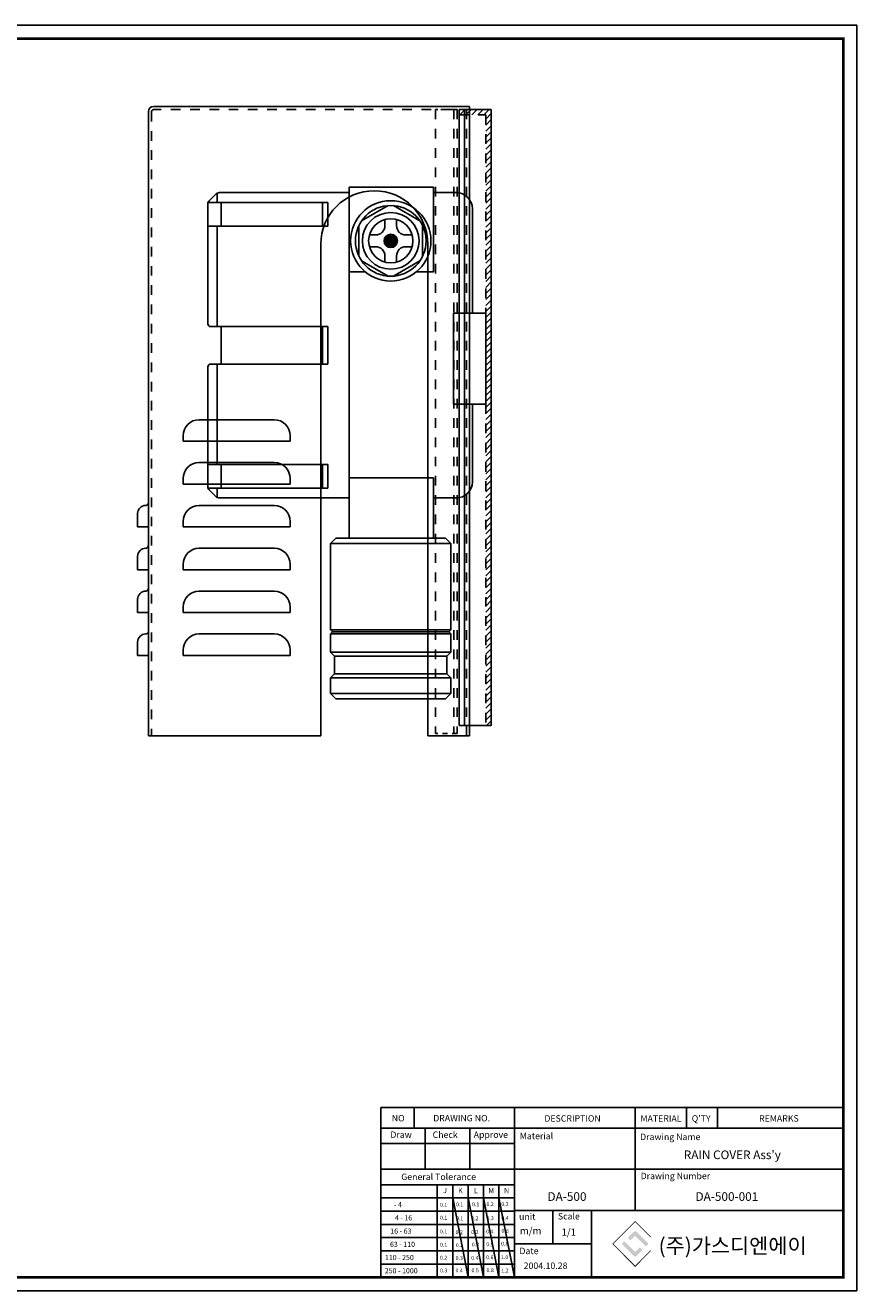
# Model space of a CAD drawing. Extents: x -270 to 14360, y -1487 to 4306.
# Drawn here: x 598 to 908, y 572 to 1045 of the extents above; entities that cross this region are included whole.
import ezdxf
from ezdxf.enums import TextEntityAlignment as Align

# ---------------------------------------------------------------- set-up
doc = ezdxf.new("R2010")
doc.units = 0
doc.header["$LTSCALE"] = 9
doc.linetypes.add('HIDDEN', pattern=[0.2, 0.1, -0.1])
doc.layers.get('0').update_dxf_attribs({"linetype": 'CONTINUOUS'})
doc.styles.add('ROMANS', font='ROMANS.shx', dxfattribs={"bigfont": 'whgtxt.shx'})
doc.styles.add('SIT', font='arialbd.ttf')
doc.styles.add('YOUNIL', font='ROMANS.shx', dxfattribs={"height": 3.5, "bigfont": 'whgtxt.shx'})

# ---------------------------------------------------------------- blocks, each defined once
blk = doc.blocks.new('A7')
at = {"color": 2}
for p, q in [((1349.31, 469.01), (1349.31, 236.01)), ((1469.31, 471.01), (1351.31, 471.01)), ((1469.31, 471.01), (1469.31, 236.01)), ((1413.71, 419.51), (1413.71, 236.01)), ((1453.71, 419.51), (1453.71, 236.01)), ((1396.31, 354.01), (1368.31, 354.01)), ((1362.31, 348.01), (1362.31, 346.01)), ((1402.31, 346.01), (1362.31, 346.01)), ((1402.31, 348.01), (1402.31, 346.01)), ((1396.31, 338.01), (1368.31, 338.01)), ((1362.31, 332.01), (1362.31, 330.01)), ((1402.31, 332.01), (1402.31, 330.01)), ((1402.31, 330.01), (1362.31, 330.01)), ((1396.31, 322.01), (1368.31, 322.01)), ((1345.31, 319.01), (1345.31, 314.01)), ((1345.31, 314.01), (1349.31, 314.01)), ((1362.31, 316.01), (1362.31, 314.01)), ((1402.31, 314.01), (1362.31, 314.01)), ((1402.31, 316.01), (1402.31, 314.01)), ((1345.31, 303.01), (1345.31, 298.01)), ((1396.31, 306.01), (1368.31, 306.01)), ((1345.31, 298.01), (1349.31, 298.01)), ((1362.31, 300.01), (1362.31, 298.01)), ((1402.31, 298.01), (1362.31, 298.01)), ((1402.31, 300.01), (1402.31, 298.01)), ((1396.31, 290.01), (1368.31, 290.01)), ((1345.31, 287.01), (1345.31, 282.01)), ((1362.31, 284.01), (1362.31, 282.01)), ((1402.31, 284.01), (1402.31, 282.01)), ((1345.31, 282.01), (1349.31, 282.01)), ((1402.31, 282.01), (1362.31, 282.01)), ((1345.31, 271.01), (1345.31, 266.01)), ((1396.31, 274.01), (1368.31, 274.01)), ((1345.31, 266.01), (1349.31, 266.01)), ((1362.31, 268.01), (1362.31, 266.01)), ((1402.31, 266.01), (1362.31, 266.01)), ((1402.31, 268.01), (1402.31, 266.01)), ((1413.71, 236.01), (1349.31, 236.01)), ((1469.31, 236.01), (1453.71, 236.01))]:
    blk.add_line(p, q, dxfattribs=at)
at = {"color": 2, "linetype": 'HIDDEN', "ltscale": 4}
for p, q in [((1350.51, 469.01), (1350.51, 236.01)), ((1469.31, 469.81), (1351.31, 469.81)), ((1456.61, 469.81), (1456.61, 236.81)), ((1464.61, 469.81), (1456.61, 469.81)), ((1463.41, 469.81), (1463.41, 236.81)), ((1464.61, 469.81), (1464.61, 236.81)), ((1468.11, 469.81), (1468.11, 236.01)), ((1469.31, 469.81), (1468.11, 469.81))]:
    blk.add_line(p, q, dxfattribs=at)
at = {"color": 2, "linetype": 'HIDDEN', "ltscale": 2}
blk.add_line((1464.61, 236.81), (1456.61, 236.81), dxfattribs=at)
at = {"color": 2}
for centre, radius, start, end in [((1351.31, 469.01), 2, 90, 180), ((1433.71, 419.51), 20, 0, 180), ((1368.31, 348.01), 6, 90, 180), ((1396.31, 348.01), 6, 0, 90), ((1368.31, 332.01), 6, 90, 180), ((1396.31, 332.01), 6, 0, 90), ((1348.31, 319.01), 3, 90, 180), ((1348.31, 323.01), 1, 270, 0), ((1368.31, 316.01), 6, 90, 180), ((1396.31, 316.01), 6, 0, 90), ((1348.31, 303.01), 3, 90, 180), ((1348.31, 307.01), 1, 270, 0), ((1368.31, 300.01), 6, 90, 180), ((1396.31, 300.01), 6, 0, 90), ((1348.31, 287.01), 3, 90, 180), ((1348.31, 291.01), 1, 270, 360), ((1368.31, 284.01), 6, 90, 180), ((1396.31, 284.01), 6, 0, 90), ((1348.31, 275.01), 1, 270, 0), ((1348.31, 271.01), 3, 90, 180), ((1368.31, 268.01), 6, 90, 180), ((1396.31, 268.01), 6, 0, 90)]:
    blk.add_arc(centre, radius, start, end, dxfattribs=at)
at = {"color": 2, "linetype": 'HIDDEN', "ltscale": 4}
blk.add_arc((1351.31, 469.01), 0.8, 90, 180, dxfattribs=at)
blk = doc.blocks.new('A8')
h = blk.add_hatch()
h.set_pattern_fill('ANSI31', color=4, scale=0.5)
h.paths.add_polyline_path([(1580.82, 469.81), (1580.82, 467.81), (1588.82, 467.81), (1588.82, 239.81), (1590.82, 239.81), (1590.82, 469.81)])
h.paths.add_polyline_path([(1580.82, 469.81), (1578.82, 469.81), (1578.82, 467.81), (1580.82, 467.81)])
at = {"color": 4}
for p, q in [((1578.82, 469.81), (1578.82, 239.81)), ((1578.82, 469.81), (1590.82, 469.81)), ((1580.82, 469.81), (1580.82, 239.81)), ((1590.82, 469.81), (1590.82, 239.81)), ((1590.82, 239.81), (1578.82, 239.81))]:
    blk.add_line(p, q, dxfattribs=at)
at = {"color": 4, "linetype": 'HIDDEN', "ltscale": 4}
for p, q in [((1578.82, 467.81), (1588.82, 467.81)), ((1588.82, 467.81), (1588.82, 239.81))]:
    blk.add_line(p, q, dxfattribs=at)
blk = doc.blocks.new('A9')
h = blk.add_hatch(color=256)
edge = h.paths.add_edge_path()
edge.add_arc((1655.4, 26.33), 2.5, 0, 360)
for p, q in [((1587.4, 41.13), (1590.02, 43.75)), ((1590.6, 40.7), (1590.6, 44.15)), ((1639.9, 44.33), (1591.43, 44.33)), ((1639.9, 46.33), (1639.9, -84.67)), ((1671.4, 46.33), (1639.9, 46.33)), ((1671.4, 46.33), (1671.4, 14.7)), ((1671.4, 44.33), (1679.9, 44.33)), ((1587.1, -4.67), (1587.1, 40.42)), ((1587.14, 40.7), (1631.9, 40.7)), ((1592.1, 31.82), (1592.1, 40.7)), ((1629.9, 40.7), (1629.9, 31.82)), ((1631.9, 40.7), (1631.9, 31.82)), ((1644.51, 33.79), (1654.4, 39.5)), ((1656.41, 39.5), (1666.3, 33.79)), ((1685.9, 38.33), (1685.9, -0.67)), ((1653.2, 31.95), (1653.2, 34.28)), ((1657.6, 31.95), (1657.6, 34.28)), ((1587.1, 31.82), (1631.9, 31.82)), ((1590.6, -5.67), (1590.6, 31.82)), ((1643.5, 20.62), (1643.5, 32.04)), ((1649.79, 28.53), (1647.45, 28.53)), ((1661.02, 28.53), (1663.36, 28.53)), ((1667.31, 32.04), (1667.31, 20.62)), ((1649.79, 24.13), (1647.45, 24.13)), ((1661.02, 24.13), (1663.36, 24.13)), ((1653.2, 20.72), (1653.2, 18.38)), ((1657.6, 20.72), (1657.6, 18.38)), ((1639.9, 14.7), (1645.93, 14.7)), ((1654.4, 13.17), (1644.51, 18.88)), ((1666.3, 18.88), (1656.41, 13.17)), ((1664.87, 14.7), (1671.4, 14.7)), ((1678.9, -0.67), (1678.9, -34.67)), ((1678.9, -0.67), (1690.9, -0.67)), ((1690.9, -0.67), (1690.9, -34.67)), ((1631.9, -5.67), (1588.1, -5.67)), ((1592.1, -12.67), (1592.1, -5.67)), ((1629.9, -19.67), (1629.9, -5.67)), ((1631.9, -19.67), (1631.9, -5.67)), ((1592.1, -12.67), (1592.1, -19.67)), ((1587.1, -20.67), (1587.1, -65.75)), ((1631.9, -19.67), (1588.1, -19.67)), ((1590.6, -19.67), (1590.6, -57.16)), ((1678.9, -34.67), (1690.9, -34.67)), ((1685.9, -34.67), (1685.9, -63.67)), ((1587.1, -57.16), (1631.9, -57.16)), ((1592.1, -57.16), (1592.1, -66.03)), ((1629.9, -66.03), (1629.9, -57.16)), ((1631.9, -66.03), (1631.9, -57.16)), ((1587.14, -66.03), (1631.9, -66.03)), ((1590.6, -66.03), (1590.6, -69.49)), ((1639.9, -62.22), (1671.4, -62.22)), ((1671.4, -62.22), (1671.4, -84.67)), ((1587.4, -66.46), (1590.02, -69.08)), ((1639.9, -69.67), (1591.43, -69.67)), ((1671.4, -69.67), (1679.9, -69.67)), ((1632.9, -86.67), (1634.9, -84.67)), ((1639.4, -84.67), (1634.9, -84.67)), ((1639.4, -84.67), (1675.9, -84.67)), ((1677.9, -86.67), (1675.9, -84.67)), ((1632.9, -86.67), (1677.9, -86.67)), ((1632.9, -86.67), (1632.9, -118.87)), ((1677.9, -86.67), (1677.9, -118.87)), ((1677.9, -118.87), (1632.9, -118.87)), ((1632.9, -118.87), (1633.7, -119.67)), ((1632.9, -120.47), (1655.4, -120.47)), ((1677.1, -119.67), (1633.7, -119.67)), ((1677.9, -120.47), (1655.4, -120.47)), ((1677.1, -119.67), (1677.9, -118.87)), ((1632.9, -127.27), (1655.4, -127.27)), ((1677.9, -127.27), (1655.4, -127.27)), ((1634.4, -128.77), (1655.4, -128.77)), ((1634.4, -128.77), (1634.4, -135.37)), ((1676.4, -128.77), (1655.4, -128.77)), ((1676.4, -128.77), (1676.4, -135.37)), ((1632.9, -136.87), (1655.4, -136.87)), ((1634.4, -135.37), (1655.4, -135.37)), ((1676.4, -135.37), (1655.4, -135.37)), ((1677.9, -136.87), (1655.4, -136.87)), ((1632.9, -142.67), (1655.4, -142.67)), ((1677.9, -142.67), (1655.4, -142.67))]:
    blk.add_line(p, q)
at = {"ltscale": 0.6}
for p, q in [((1633.7, -119.67), (1632.9, -120.47)), ((1632.9, -120.47), (1632.9, -127.27)), ((1677.1, -119.67), (1677.9, -120.47)), ((1677.9, -120.47), (1677.9, -127.27)), ((1634.4, -128.77), (1632.9, -127.27)), ((1676.4, -128.77), (1677.9, -127.27)), ((1634.4, -135.37), (1632.9, -136.87)), ((1632.9, -136.87), (1632.9, -142.67)), ((1676.4, -135.37), (1677.9, -136.87)), ((1677.9, -136.87), (1677.9, -142.67)), ((1632.9, -142.67), (1634.9, -144.67)), ((1634.9, -144.67), (1655.4, -144.67)), ((1675.9, -144.67), (1655.4, -144.67)), ((1677.9, -142.67), (1675.9, -144.67))]:
    blk.add_line(p, q, dxfattribs=at)
for radius in [15, 13.2, 10.6, 8.25, 2.5]:
    blk.add_circle((1655.4, 26.33), radius)
for centre, radius, start, end in [((1591.43, 42.33), 2, 90, 135), ((1679.9, 38.33), 6, 0, 90), ((1588.1, 40.42), 1, 135, 180), ((1649.79, 32.03), 3.5, 270, 314.5613), ((1649.7, 31.95), 3.5, 315.4387, 0), ((1661.1, 31.95), 3.5, 180, 224.5613), ((1661.02, 32.03), 3.5, 225.4387, 270), ((1649.79, 20.63), 3.5, 45.4387, 90), ((1661.02, 20.63), 3.5, 90, 134.5613), ((1649.7, 20.72), 3.5, 0, 44.5613), ((1661.1, 20.72), 3.5, 135.4387, 180), ((1588.1, -4.67), 1, 180, 270), ((1588.1, -20.67), 1, 90, 180), ((1588.1, -65.75), 1, 180, 225), ((1679.9, -63.67), 6, 270, 0), ((1591.43, -67.67), 2, 225, 270)]:
    blk.add_arc(centre, radius, start, end)
blk = doc.blocks.new('69AA')
at = {"linetype": 'CONTINUOUS'}
h = blk.add_hatch(color=20, dxfattribs=at)
h.dxf.hatch_style = 1
h.paths.add_polyline_path([(832.85, 553.43, -0.414214), (833.42, 553.43), (837.42, 549.44, 0.414214), (837.99, 549.44), (838.56, 550.01, 0.414214), (838.56, 550.58), (833.71, 555.43, 0.414214), (832.57, 555.43), (830.29, 553.15, 0.414214), (830.29, 552.58), (830.86, 552.01, 0.414214), (831.43, 552.01)])
h = blk.add_hatch(color=148, dxfattribs=at)
h.dxf.hatch_style = 1
h.paths.add_polyline_path([(828.86, 551.15, 0.414214), (828.29, 551.15), (827.72, 550.58, 0.414214), (827.72, 550.01), (832.57, 545.17, 0.414214), (833.71, 545.17), (834.28, 545.74), (835.99, 547.45, 0.414214), (835.99, 548.02), (835.42, 548.59, 0.414214), (834.85, 548.59), (833.42, 547.16, -0.414214), (832.85, 547.16)])
at = {"linetype": 'CONTINUOUS', "const_width": 0.336}
blk.add_lwpolyline([(839.76, 553.18), (833.14, 559.8), (823.64, 550.3), (833.14, 540.79), (839.76, 547.42)], dxfattribs=at)
at = {"insert": (905.92, 546.26), "char_height": 6.4723, "attachment_point": 9, "style": 'SIT'}
blk.add_mtext('{\\fGulim|b1|i0|c129|p50;(주)가스디엔에이}', dxfattribs=at)

msp = doc.modelspace()

# ---------------------------------------------------------------- linework, layer by layer
at = {"color": 20}
for p, q in [((908.229, 1044.877), (239.979, 1044.877)), ((908.229, 572.377), (908.229, 1044.877)), ((730.429, 577.377), (730.429, 640.737)), ((730.429, 640.737), (903.229, 640.737)), ((742.909, 640.737), (742.909, 633.057)), ((780.349, 640.737), (780.349, 577.377)), ((825.469, 633.057), (825.469, 640.737)), ((844.669, 640.737), (844.669, 633.057)), ((856.189, 640.737), (856.189, 633.057)), ((730.429, 633.057), (903.229, 633.057)), ((747.07, 633.057), (747.07, 617.697)), ((763.71, 633.057), (763.71, 617.697)), ((825.469, 633.057), (825.469, 602.337)), ((730.429, 627.297), (780.349, 627.297)), ((730.429, 617.697), (903.229, 617.697)), ((730.429, 611.937), (780.349, 611.937)), ((751.549, 611.937), (751.549, 577.377)), ((757.309, 611.937), (757.309, 577.377)), ((763.069, 611.937), (763.069, 577.377)), ((768.829, 611.937), (768.829, 577.377)), ((774.589, 611.937), (774.589, 577.377)), ((730.429, 607.003), (780.349, 607.003)), ((757.309, 607.003), (763.069, 577.377)), ((763.069, 607.003), (768.829, 577.377)), ((768.829, 607.003), (774.589, 577.377)), ((774.589, 607.003), (780.349, 577.377)), ((730.429, 602.068), (780.349, 602.068)), ((780.349, 602.337), (903.229, 602.337)), ((794.749, 602.337), (794.749, 589.857)), ((809.149, 602.337), (809.149, 577.377)), ((730.429, 597.134), (780.349, 597.134)), ((730.429, 592.2), (780.349, 592.2)), ((730.429, 587.265), (780.349, 587.265)), ((780.349, 589.857), (809.149, 589.857)), ((730.429, 582.331), (780.349, 582.331)), ((239.979, 572.377), (908.229, 572.377))]:
    msp.add_line(p, q, dxfattribs=at)
at = {"const_width": 1}
msp.add_lwpolyline([(244.979, 577.377), (244.979, 1039.877), (903.229, 1039.877), (903.229, 577.377)], close=True, dxfattribs=at)

# ---------------------------------------------------------------- block references
for name, p in [('A7', (-705.691, 543.588)), ('A8', (-819.151, 543.588)), ('A9', (-921.234, 938.063))]:
    msp.add_blockref(name, p)
at = {"xscale": 0.8800000000000001, "yscale": 0.8800000000000001, "zscale": 0.8800000000000001}
msp.add_blockref('69AA', (92.307, 105.595), dxfattribs=at)

# ---------------------------------------------------------------- texts
for s, height, style, p in [('NO', 2.4, 'YOUNIL', (734.544, 635.606)), ('DRAWING NO.', 2.4, 'YOUNIL', (750.026, 635.606)), ('DESCRIPTION', 2.4, 'YOUNIL', (791.558, 635.498)), ('MATERIAL', 2.4, 'YOUNIL', (827.437, 635.498)), ("Q'TY", 2.4, 'YOUNIL', (846.6, 635.498)), ('REMARKS', 2.4, 'YOUNIL', (871.764, 635.498)), ('Draw', 2.4, 'YOUNIL', (734.023, 629.422)), ('Check', 2.4, 'YOUNIL', (749.813, 629.422)), ('Approve', 2.4, 'YOUNIL', (765.138, 629.422)), ('Material', 2.4, 'YOUNIL', (782.345, 628.928)), ('Drawing Name', 2.4, 'YOUNIL', (827.322, 628.612)), ("RAIN COVER Ass'y", 3.22988, 'YOUNIL', (843.631, 621.508)), ('General Tolerance', 2.4, 'YOUNIL', (738.085, 613.697)), ('Drawing Number ', 2.4, 'YOUNIL', (827.508, 614.013)), ('     - 4', 1.92, 'YOUNIL', (732.411, 603.54)), ('0.1', 1.44, 'ROMANS', (752.554, 603.724)), ('0.1', 1.44, 'ROMANS', (758.534, 603.871)), ('0.1', 1.44, 'ROMANS', (764.512, 603.914)), ('0.2', 1.44, 'ROMANS', (769.931, 603.957)), ('0.2', 1.44, 'ROMANS', (775.479, 603.999)), ('DA-500', 3.2299, 'YOUNIL', (792.71, 605.914)), ('DA-500-001', 3.2299, 'YOUNIL', (848.017, 605.914)), ('4 - 16', 1.92, 'YOUNIL', (735.74, 598.606)), ('0.1', 1.44, 'ROMANS', (752.554, 598.941)), ('0.1', 1.44, 'ROMANS', (758.534, 598.643)), ('0.2', 1.44, 'ROMANS', (764.168, 598.686)), ('0.3', 1.44, 'ROMANS', (769.931, 598.729)), ('0.4', 1.44, 'ROMANS', (775.479, 598.772)), ('unit', 2.4, 'YOUNIL', (782.091, 598.815)), ('Scale', 2.4, 'YOUNIL', (796.601, 598.972)), ('16 - 63', 1.92, 'YOUNIL', (734.004, 593.672)), ('0.6', 1.44, 'ROMANS', (775.522, 594.003)), ('m/m', 2.64, 'YOUNIL', (782.382, 593.427)), ('1/1', 2.64, 'YOUNIL', (797.965, 592.959)), ('63 - 110', 1.92, 'YOUNIL', (733.881, 588.737)), ('0.1', 1.44, 'ROMANS', (752.554, 593.77)), ('0.2', 1.44, 'ROMANS', (758.405, 593.455)), ('0.2', 1.44, 'ROMANS', (764.211, 593.497)), ('0.4', 1.44, 'ROMANS', (769.801, 593.75)), ('0.8', 1.44, 'ROMANS', (775.392, 589.204)), ('0.1', 1.44, 'ROMANS', (752.554, 588.83)), ('0.2', 1.44, 'ROMANS', (758.448, 588.655)), ('0.3', 1.44, 'ROMANS', (764.426, 588.908)), ('0.5', 1.44, 'ROMANS', (769.844, 588.951)), ('Date', 2.4, 'YOUNIL', (782.238, 586.025)), ('110 - 250', 1.92, 'YOUNIL', (731.986, 583.803)), ('0.2', 1.44, 'ROMANS', (752.504, 583.974)), ('0.3', 1.44, 'ROMANS', (758.405, 583.851)), ('0.4', 1.44, 'ROMANS', (764.211, 583.894)), ('0.6', 1.44, 'ROMANS', (769.801, 584.147)), ('1.0', 1.44, 'ROMANS', (775.349, 584.19)), ('2004.10.28', 2.4, 'YOUNIL', (783.823, 580.5)), ('250 - 1000', 1.92, 'YOUNIL', (731.95, 578.868)), ('0.3', 1.44, 'ROMANS', (752.578, 579.201)), ('0.4', 1.44, 'ROMANS', (758.361, 579.219)), ('0.5', 1.44, 'ROMANS', (764.339, 579.261)), ('0.8', 1.44, 'ROMANS', (769.93, 579.304)), ('1.2', 1.44, 'ROMANS', (775.478, 579.137))]:
    msp.add_text(s, height=height, dxfattribs=dict(style=style)).set_placement(p)
at = {"style": 'YOUNIL'}
for s, p in [('J', (754.424, 609.491)), ('K', (760.184, 609.491)), ('L', (765.944, 609.491)), ('M', (771.704, 609.491)), ('N', (777.464, 609.491))]:
    msp.add_text(s, height=1.92, dxfattribs=at).set_placement(p, align=Align.MIDDLE)

doc.saveas('drawing.dxf')
